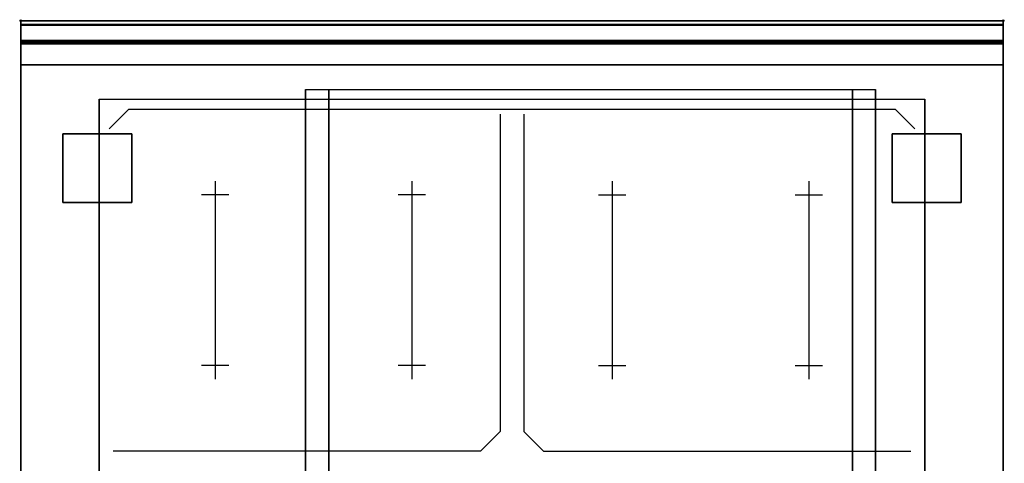
# Model space of a CAD drawing. Extents: x -1 to 1008, y -1168 to 1.
# Drawn here: x -1 to 1001, y -450 to 1 of the extents above; entities that cross this region are included whole.
import ezdxf

# ---------------------------------------------------------------- set-up
doc = ezdxf.new("R2010")
doc.units = 0
doc.header["$PDMODE"] = 35
doc.linetypes.add('NASCOSTA', pattern=[0.381, 0.254, -0.127])
for name, color, linetype in [('IQ_200_2D', 1, 'Continuous'), ('IQ_200_3D', 1, 'Continuous'), ('IQ_204_2D', 7, 'Continuous'), ('IQ_204_3D', 7, 'Continuous'), ('IQ_INS_3D', 3, 'Continuous'), ('IQ_WHITE_3D', 7, 'Continuous')]:
    doc.layers.add(name, color=color, linetype=linetype)

msp = doc.modelspace()

# ---------------------------------------------------------------- linework, layer by layer
at = {"layer": 'IQ_200_2D'}
msp.add_lwpolyline([(1000, -900), (0, -900), (0, 0), (1000, 0)], close=True, dxfattribs=at)
at = {"layer": 'IQ_200_3D'}
for points, invisible_edges in [([(1000, -0.2, 862.9), (1000, 0, 864), (0, 0, 864), (0, -0.2, 862.9)], 8), ([(1000, 0, 896), (1000, -0.1, 897), (0, -0.1, 897), (0, 0, 896)], 2), ([(0, 0, 896), (0, -0.1, 897), (0, -0.2, 862.9), (0, 0, 864)], 2), ([(1000, 0, 896), (1000, -0.1, 897), (1000, -0.2, 862.9), (1000, 0, 864)], 2), ([(1000, -0.1, 897), (1000, -0.5, 898), (0, -0.5, 898), (0, -0.1, 897)], 10), ([(0, -0.1, 897), (0, -0.5, 898), (0, -0.7, 861.8), (0, -0.2, 862.9)], 10), ([(1000, -0.7, 861.8), (1000, -0.2, 862.9), (0, -0.2, 862.9), (0, -0.7, 861.8)], 10), ([(1000, -0.5, 898), (1000, -1.2, 898.8), (0, -1.2, 898.8), (0, -0.5, 898)], 10), ([(0, -0.5, 898), (0, -1.2, 898.8), (0, -1.4, 860.9), (0, -0.7, 861.8)], 10), ([(1000, -1.4, 860.9), (1000, -0.7, 861.8), (0, -0.7, 861.8), (0, -1.4, 860.9)], 10), ([(1000, -1.2, 898.8), (1000, -2, 899.4), (0, -2, 899.4), (0, -1.2, 898.8)], 10), ([(0, -1.2, 898.8), (0, -2, 899.4), (0, -2.4, 860.3), (0, -1.4, 860.9)], 10), ([(1000, -2.4, 860.3), (1000, -1.4, 860.9), (0, -1.4, 860.9), (0, -2.4, 860.3)], 10), ([(1000, -2, 899.4), (1000, -2.9, 899.9), (0, -2.9, 899.9), (0, -2, 899.4)], 10), ([(0, -2, 899.4), (0, -2.9, 899.9), (0, -3.5, 860), (0, -2.4, 860.3)], 10), ([(1000, -3.5, 860), (1000, -2.4, 860.3), (0, -2.4, 860.3), (0, -3.5, 860)], 10), ([(1000, -2.9, 899.9), (1000, -3.9, 900), (0, -3.9, 900), (0, -2.9, 899.9)], 8), ([(0, -2.9, 899.9), (0, -3.9, 900), (0, -4.7, 860.1), (0, -3.5, 860)], 10), ([(1000, -4.7, 860.1), (1000, -3.5, 860), (0, -3.5, 860), (0, -4.7, 860.1)], 2), ([(0, -3.9, 900), (80, -80, 900), (80, -820, 900), (0, -896, 900)], 13), ([(0, -3.9, 900), (80, -80, 900), (920, -80, 900), (1000, -3.9, 900)], 13), ([(0, -3.9, 900), (0, -45, 863), (0, -855, 863), (0, -896, 900)], 7), ([(0, -3.9, 900), (0, -4.7, 860.1), (0, -20, 863)], 9), ([(0, -45, 863), (0, -20, 863), (0, -3.9, 900)], 10), ([(1000, -896, 900), (920, -820, 900), (920, -80, 900), (1000, -3.9, 900)], 13), ([(1000, -0.1, 897), (1000, -0.5, 898), (1000, -0.7, 861.8), (1000, -0.2, 862.9)], 10), ([(1000, -0.5, 898), (1000, -1.2, 898.8), (1000, -1.4, 860.9), (1000, -0.7, 861.8)], 10), ([(1000, -1.2, 898.8), (1000, -2, 899.4), (1000, -2.4, 860.3), (1000, -1.4, 860.9)], 10), ([(1000, -2, 899.4), (1000, -2.9, 899.9), (1000, -3.5, 860), (1000, -2.4, 860.3)], 10), ([(1000, -2.9, 899.9), (1000, -3.9, 900), (1000, -4.7, 860.1), (1000, -3.5, 860)], 10), ([(1000, -3.9, 900), (1000, -45, 863), (1000, -855, 863), (1000, -896, 900)], 7), ([(1000, -3.9, 900), (1000, -4.7, 860.1), (1000, -20, 863)], 9), ([(1000, -45, 863), (1000, -20, 863), (1000, -3.9, 900)], 10), ([(0, -20.2, 201.2), (0, -20, 202), (1000, -20, 202), (1000, -20.2, 201.2)], 8), ([(0, -20, 263), (0, -20.2, 263.8), (1000, -20.2, 263.8), (1000, -20, 263)], 2), ([(0, -20.2, 263.8), (0, -20, 263), (0, -20, 202), (0, -20.2, 201.2)], 8), ([(0, -20.2, 266.2), (0, -20, 267), (1000, -20, 267), (1000, -20.2, 266.2)], 8), ([(0, -20, 648), (0, -20.2, 648.8), (1000, -20.2, 648.8), (1000, -20, 648)], 2), ([(0, -20.2, 648.8), (0, -20, 648), (0, -20, 267), (0, -20.2, 266.2)], 8), ([(1000, -20.2, 859.1), (1000, -20, 858), (0, -20, 858), (0, -20.2, 859.1)], 8), ([(1000, -20, 653), (1000, -20.2, 651.9), (0, -20.2, 651.9), (0, -20, 653)], 2), ([(0, -20.2, 859.1), (0, -20, 858), (0, -20, 653), (0, -20.2, 651.9)], 8), ([(1000, -20.2, 263.8), (1000, -20, 263), (1000, -20, 202), (1000, -20.2, 201.2)], 8), ([(1000, -20.2, 648.8), (1000, -20, 648), (1000, -20, 267), (1000, -20.2, 266.2)], 8), ([(1000, -20.2, 859.1), (1000, -20, 858), (1000, -20, 653), (1000, -20.2, 651.9)], 8), ([(0, -20.6, 200.6), (0, -20.2, 201.2), (1000, -20.2, 201.2), (1000, -20.6, 200.6)], 10), ([(0, -20.2, 263.8), (0, -20.6, 264.4), (1000, -20.6, 264.4), (1000, -20.2, 263.8)], 10), ([(0, -20.6, 264.4), (0, -20.2, 263.8), (0, -20.2, 201.2), (0, -20.6, 200.6)], 10), ([(0, -20.6, 265.6), (0, -20.2, 266.2), (1000, -20.2, 266.2), (1000, -20.6, 265.6)], 10), ([(0, -20.2, 648.8), (0, -20.6, 649.4), (1000, -20.6, 649.4), (1000, -20.2, 648.8)], 10), ([(0, -20.6, 649.4), (0, -20.2, 648.8), (0, -20.2, 266.2), (0, -20.6, 265.6)], 10), ([(1000, -20.9, 860.1), (1000, -20.2, 859.1), (0, -20.2, 859.1), (0, -20.9, 860.1)], 10), ([(1000, -20.2, 651.9), (1000, -20.9, 650.9), (0, -20.9, 650.9), (0, -20.2, 651.9)], 10), ([(0, -20.9, 860.1), (0, -20.2, 859.1), (0, -20.2, 651.9), (0, -20.9, 650.9)], 10), ([(0, -21.2, 200.2), (0, -20.6, 200.6), (1000, -20.6, 200.6), (1000, -21.2, 200.2)], 10), ([(0, -20.6, 264.4), (0, -21.2, 264.8), (1000, -21.2, 264.8), (1000, -20.6, 264.4)], 10), ([(0, -21.2, 264.8), (0, -20.6, 264.4), (0, -20.6, 200.6), (0, -21.2, 200.2)], 10), ([(0, -21.2, 265.2), (0, -20.6, 265.6), (1000, -20.6, 265.6), (1000, -21.2, 265.2)], 10), ([(0, -20.6, 649.4), (0, -21.2, 649.8), (1000, -21.2, 649.8), (1000, -20.6, 649.4)], 10), ([(0, -21.2, 649.8), (0, -20.6, 649.4), (0, -20.6, 265.6), (0, -21.2, 265.2)], 10), ([(1000, -21.9, 860.8), (1000, -20.9, 860.1), (0, -20.9, 860.1), (0, -21.9, 860.8)], 10), ([(1000, -20.9, 650.9), (1000, -21.9, 650.2), (0, -21.9, 650.2), (0, -20.9, 650.9)], 10), ([(0, -21.9, 860.8), (0, -20.9, 860.1), (0, -20.9, 650.9), (0, -21.9, 650.2)], 10), ([(0, -22, 200), (0, -21.2, 200.2), (1000, -21.2, 200.2), (1000, -22, 200)], 2), ([(0, -21.2, 264.8), (0, -22, 265), (1000, -22, 265), (1000, -21.2, 264.8)], 8), ([(0, -22, 265), (0, -21.2, 264.8), (0, -21.2, 200.2), (0, -22, 200)], 10), ([(0, -22, 265), (0, -21.2, 265.2), (1000, -21.2, 265.2), (1000, -22, 265)], 2), ([(0, -21.2, 649.8), (0, -22, 650), (1000, -22, 650), (1000, -21.2, 649.8)], 8), ([(0, -22, 650), (0, -21.2, 649.8), (0, -21.2, 265.2), (0, -22, 265)], 10), ([(1000, -23, 861), (1000, -21.9, 860.8), (0, -21.9, 860.8), (0, -23, 861)], 2), ([(1000, -21.9, 650.2), (1000, -23, 650), (0, -23, 650), (0, -21.9, 650.2)], 8), ([(0, -23, 861), (0, -21.9, 860.8), (0, -21.9, 650.2), (0, -23, 650)], 10), ([(0, -45, 265), (0, -45, 200), (0, -22, 200), (0, -22, 265)], 4), ([(0, -45, 650), (0, -45, 265), (0, -22, 265), (0, -22, 650)], 4), ([(0, -45, 861), (0, -45, 650), (0, -23, 650), (0, -23, 861)], 4), ([(1000, -20.6, 264.4), (1000, -20.2, 263.8), (1000, -20.2, 201.2), (1000, -20.6, 200.6)], 10), ([(1000, -20.6, 649.4), (1000, -20.2, 648.8), (1000, -20.2, 266.2), (1000, -20.6, 265.6)], 10), ([(1000, -20.9, 860.1), (1000, -20.2, 859.1), (1000, -20.2, 651.9), (1000, -20.9, 650.9)], 10), ([(1000, -21.2, 264.8), (1000, -20.6, 264.4), (1000, -20.6, 200.6), (1000, -21.2, 200.2)], 10), ([(1000, -21.2, 649.8), (1000, -20.6, 649.4), (1000, -20.6, 265.6), (1000, -21.2, 265.2)], 10), ([(1000, -21.9, 860.8), (1000, -20.9, 860.1), (1000, -20.9, 650.9), (1000, -21.9, 650.2)], 10), ([(1000, -22, 265), (1000, -21.2, 264.8), (1000, -21.2, 200.2), (1000, -22, 200)], 10), ([(1000, -22, 650), (1000, -21.2, 649.8), (1000, -21.2, 265.2), (1000, -22, 265)], 10), ([(1000, -23, 861), (1000, -21.9, 860.8), (1000, -21.9, 650.2), (1000, -23, 650)], 10), ([(1000, -45, 265), (1000, -45, 200), (1000, -22, 200), (1000, -22, 265)], 4), ([(1000, -45, 650), (1000, -45, 265), (1000, -22, 265), (1000, -22, 650)], 4), ([(1000, -45, 861), (1000, -45, 650), (1000, -23, 650), (1000, -23, 861)], 4), ([(0, -45, 863), (0, -45, 200), (0, -855, 200), (0, -855, 863)], 8), ([(1000, -45, 863), (1000, -45, 200), (1000, -855, 200), (1000, -855, 863)], 8), ([(290.8, -855, 297.4), (290, -855, 303.5), (290, -70, 303.5), (290.8, -70, 297.4)], 8), ([(293.1, -855, 291.7), (290.8, -855, 297.4), (290.8, -70, 297.4), (293.1, -70, 291.7)], 10), ([(296.9, -855, 286.9), (293.1, -855, 291.7), (293.1, -70, 291.7), (296.9, -70, 286.9)], 10), ([(301.7, -855, 283.1), (296.9, -855, 286.9), (296.9, -70, 286.9), (301.7, -70, 283.1)], 10), ([(307.4, -855, 280.8), (301.7, -855, 283.1), (301.7, -70, 283.1), (307.4, -70, 280.8)], 10), ([(313.5, -855, 280), (307.4, -855, 280.8), (307.4, -70, 280.8), (313.5, -70, 280)], 2), ([(852.6, -855, 280.8), (846.5, -855, 280), (846.5, -70, 280), (852.6, -70, 280.8)], 8), ([(858.2, -855, 283.1), (852.6, -855, 280.8), (852.6, -70, 280.8), (858.2, -70, 283.1)], 10), ([(863.1, -855, 286.9), (858.2, -855, 283.1), (858.2, -70, 283.1), (863.1, -70, 286.9)], 10), ([(866.9, -855, 291.7), (863.1, -855, 286.9), (863.1, -70, 286.9), (866.9, -70, 291.7)], 10), ([(869.2, -855, 297.4), (866.9, -855, 291.7), (866.9, -70, 291.7), (869.2, -70, 297.4)], 10), ([(870, -855, 303.5), (869.2, -855, 297.4), (869.2, -70, 297.4), (870, -70, 303.5)], 2)]:
    msp.add_3dface(points, dxfattribs=dict(at, invisible_edges=invisible_edges))
for points in [[(1000, 0, 864), (1000, 0, 896), (0, 0, 896), (0, 0, 864)], [(1000, -20, 863), (1000, -4.7, 860.1), (0, -4.7, 860.1), (0, -20, 863)], [(0, -20, 202), (0, -20, 263), (1000, -20, 263), (1000, -20, 202)], [(0, -20, 267), (0, -20, 648), (1000, -20, 648), (1000, -20, 267)], [(1000, -45, 863), (1000, -20, 863), (0, -20, 863), (0, -45, 863)], [(1000, -20, 858), (1000, -20, 653), (0, -20, 653), (0, -20, 858)], [(0, -45, 200), (0, -22, 200), (1000, -22, 200), (1000, -45, 200)], [(0, -22, 265), (0, -45, 265), (1000, -45, 265), (1000, -22, 265)], [(0, -45, 265), (0, -22, 265), (1000, -22, 265), (1000, -45, 265)], [(0, -22, 650), (0, -45, 650), (1000, -45, 650), (1000, -22, 650)], [(1000, -23, 650), (1000, -45, 650), (0, -45, 650), (0, -23, 650)], [(1000, -45, 861), (1000, -23, 861), (0, -23, 861), (0, -45, 861)], [(0, -24, 650), (0, -45, 650), (1000, -45, 650), (1000, -24, 650)], [(1000, -855, 200), (1000, -45, 200), (0, -45, 200), (0, -855, 200)], [(0, -45, 200), (1000, -45, 200), (1000, -45, 863), (0, -45, 863)], [(0, -45, 200), (1000, -45, 200), (1000, -45, 265), (0, -45, 265)], [(0, -45, 650), (1000, -45, 650), (1000, -45, 265), (0, -45, 265)], [(1000, -45, 650), (1000, -45, 861), (0, -45, 861), (0, -45, 650)], [(290, -855, 303.5), (290, -855, 650), (290, -70, 650), (290, -70, 303.5)], [(290, -70, 650), (870, -70, 650), (870, -855, 650), (290, -855, 650)], [(846.5, -855, 280), (313.5, -855, 280), (313.5, -70, 280), (846.5, -70, 280)], [(870, -855, 650), (870, -855, 303.5), (870, -70, 303.5), (870, -70, 650)]]:
    msp.add_3dface(points, dxfattribs=at)
at = {"layer": 'IQ_204_2D'}
for p, q in [((90, -110), (110, -90)), ((110, -90), (890, -90)), ((910, -110), (890, -90)), ((488, -95), (488, -418)), ((512, -95), (512, -418)), ((198, -163.2), (198, -364.8)), ((398, -163.2), (398, -364.8)), ((602, -163.2), (602, -364.8)), ((802, -163.2), (802, -364.8)), ((212, -177.2), (184, -177.2)), ((412, -177.2), (384, -177.2)), ((588, -177.2), (616, -177.2)), ((788, -177.2), (816, -177.2)), ((212, -350.8), (184, -350.8)), ((412, -350.8), (384, -350.8)), ((588, -350.8), (616, -350.8)), ((788, -350.8), (816, -350.8)), ((468, -438), (488, -418)), ((532, -438), (512, -418)), ((468, -438), (94, -438)), ((532, -438), (906, -438))]:
    msp.add_line(p, q, dxfattribs=at)
at = {"layer": 'IQ_204_2D', "linetype": 'NASCOSTA', "ltscale": 100}
msp.add_lwpolyline([(1000, -900), (0, -900), (0, 0), (1000, 0)], close=True, dxfattribs=at)
at = {"layer": 'IQ_204_2D'}
msp.add_lwpolyline([(80, -80), (920, -80), (920, -820), (80, -820)], close=True, dxfattribs=at)
at = {"layer": 'IQ_204_3D'}
msp.add_3dface([(80, -80, 900.3), (920, -80, 900.3), (920, -820, 900.3), (80, -820, 900.3)], dxfattribs=at)
at = {"layer": 'IQ_INS_3D'}
for p in [(0, 0), (1000, 0)]:
    msp.add_point(p, dxfattribs=at)
at = {"layer": 'IQ_WHITE_3D'}
for p, q in [((90, -110, 900.6), (110, -90, 900.6)), ((110, -90, 900.6), (890, -90, 900.6)), ((910, -110, 900.6), (890, -90, 900.6)), ((488, -95, 900.6), (488, -418, 900.6)), ((512, -95, 900.6), (512, -418, 900.6)), ((198, -163.2, 900.6), (198, -364.8, 900.6)), ((398, -163.2, 900.6), (398, -364.8, 900.6)), ((602, -163.2, 900.6), (602, -364.8, 900.6)), ((802, -163.2, 900.6), (802, -364.8, 900.6)), ((212, -177.2, 900.6), (184, -177.2, 900.6)), ((412, -177.2, 900.6), (384, -177.2, 900.6)), ((588, -177.2, 900.6), (616, -177.2, 900.6)), ((788, -177.2, 900.6), (816, -177.2, 900.6)), ((212, -350.8, 900.6), (184, -350.8, 900.6)), ((412, -350.8, 900.6), (384, -350.8, 900.6)), ((588, -350.8, 900.6), (616, -350.8, 900.6)), ((788, -350.8, 900.6), (816, -350.8, 900.6)), ((468, -438, 900.6), (488, -418, 900.6)), ((532, -438, 900.6), (512, -418, 900.6)), ((468, -438, 900.6), (94, -438, 900.6)), ((532, -438, 900.6), (906, -438, 900.6))]:
    msp.add_line(p, q, dxfattribs=at)

# ---------------------------------------------------------------- meshes
at = {"layer": 'IQ_200_3D'}
mesh = msp.add_polyface(dxfattribs=at)
corners = [(43, -185, 197.5), (113, -185, 197.5), (113, -115, 197.5), (43, -115, 197.5), (43, -185, 200), (113, -185, 200), (113, -115, 200), (43, -115, 200)]
mesh.append_faces([[corners[k] for k in face] for face in [(0, 3, 2, 1), (4, 5, 6, 7), (0, 1, 5, 4), (3, 7, 6, 2), (0, 4, 7, 3), (1, 2, 6, 5)]])
mesh = msp.add_polyface(dxfattribs=at)
corners = [(887, -185, 197.5), (957, -185, 197.5), (957, -115, 197.5), (887, -115, 197.5), (887, -185, 200), (957, -185, 200), (957, -115, 200), (887, -115, 200)]
mesh.append_faces([[corners[k] for k in face] for face in [(0, 3, 2, 1), (4, 5, 6, 7), (0, 1, 5, 4), (3, 7, 6, 2), (0, 4, 7, 3), (1, 2, 6, 5)]])

doc.saveas('drawing.dxf')
